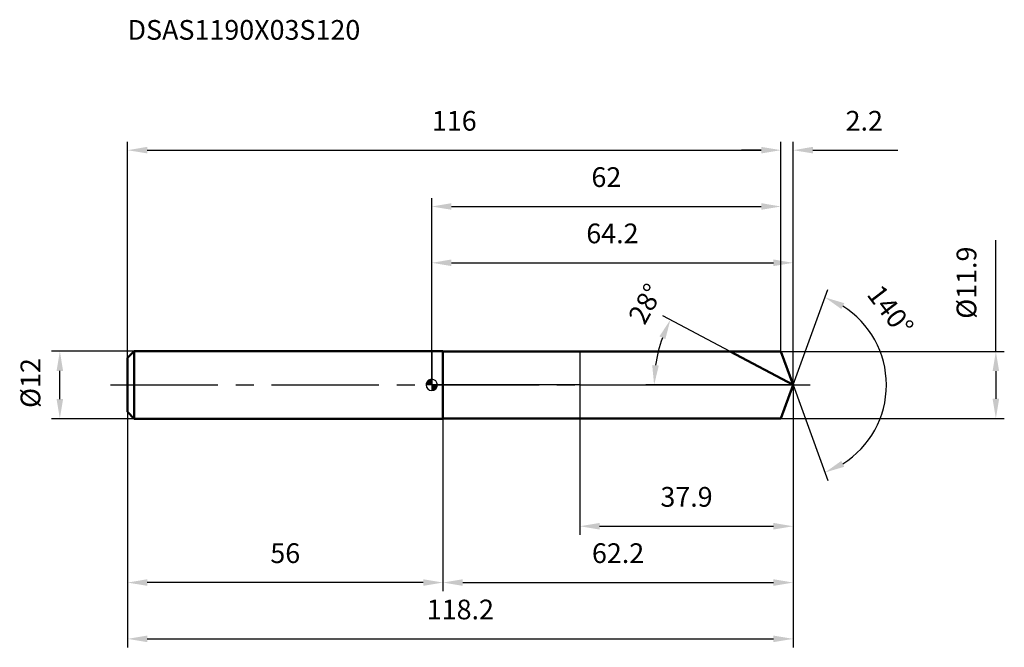
# Model space of a CAD drawing. Units: millimetres. Extents: x -73 to 102, y -47 to 65.
import ezdxf

# ---------------------------------------------------------------- set-up
doc = ezdxf.new("R2010")
doc.units = ezdxf.units.MM
doc.linetypes.add('CENTER2', pattern=[28.575, 19.05, -3.175, 3.175, -3.175])
for name, color, linetype, lineweight in [('1', 4, 'Continuous', 50), ('2', 7, 'Continuous', 25), ('4', 2, 'CENTER2', 25), ('cut', 1, 'Continuous', 25), ('nocut', 7, 'Continuous', 25), ('sk1', 4, 'Continuous', 50), ('sk2', 7, 'Continuous', 25), ('sk4', 2, 'CENTER2', 25), ('sk6', 5, 'Continuous', 35)]:
    doc.layers.add(name, color=color, linetype=linetype, lineweight=lineweight)
doc.layers.add('7', color=5, linetype='Continuous')
doc.styles.add('simplex', font='txt.shx', dxfattribs={"height": 3.5})
doc.dimstyles.new('コピー - ISO-25', dxfattribs={"dimscale": 0, "dimtxt": 3.5, "dimasz": 3.5, "dimexe": 1.5, "dimexo": 0, "dimgap": 2.3, "dimtad": 1, "dimdec": 1, "dimdsep": 46, "dimtxsty": 'simplex', "dimcen": 0.09, "dimclrd": 256, "dimclre": 256, "dimclrt": 256, "dimadec": 0, "dimazin": 0, "dimtfac": 1, "dimtofl": 0, "dimtmove": 0, "dimatfit": 3, "dimfxl": 1, "dimtolj": 1, "dimlwd": -1, "dimlwe": -1, "dimarcsym": 0})

# ---------------------------------------------------------------- blocks, each defined once
blk = doc.blocks.new('zero block')
h = blk.add_hatch(color=7)
h.paths.add_polyline_path([(0, 1, 0.414214), (-1, 0), (0, 0)])
h.paths.add_polyline_path([(1, 0), (0, 0), (0, -1, 0.414214)])
at = {"color": 7, "ltscale": 0.2}
for p, q in [((-1, 0), (1, 0)), ((0, -1), (0, 1))]:
    blk.add_line(p, q, dxfattribs=at)
for start, end in [(90, 180), (180, 270), (0, 90), (270, 0)]:
    blk.add_arc((0, 0), 1, start, end, dxfattribs=at)
blk = doc.blocks.new('*D163')
at = {"layer": '2'}
for p, q in [((0, 0), (0, 23.19)), ((64.17, 0), (64.17, 23.19)), ((3.5, 21.69), (60.67, 21.69))]:
    blk.add_line(p, q, dxfattribs=at)
for points in [[(3.5, 22.28), (3.5, 21.11), (0, 21.69)], [(60.67, 21.11), (60.67, 22.28), (64.17, 21.69)]]:
    blk.add_solid(points, dxfattribs=at)
at = {"layer": 'Defpoints', "color": 0}
for p in [(64.17, 21.69), (0, 0), (64.17, 0)]:
    blk.add_point(p, dxfattribs=at)
at = {"layer": '2', "insert": (32.08, 28.66), "char_height": 3.5, "attachment_point": 2, "line_spacing_factor": 0.9, "style": 'simplex'}
blk.add_mtext('\\A1;64.2', dxfattribs=at)
blk = doc.blocks.new('*D174')
at = {"layer": '2'}
for p, q in [((62, 5.95), (62, 43.19)), ((64.17, 0), (64.17, 43.19)), ((58.5, 41.69), (55, 41.69)), ((67.67, 41.69), (82.77, 41.69))]:
    blk.add_line(p, q, dxfattribs=at)
for points in [[(58.5, 41.11), (58.5, 42.28), (62, 41.69)], [(67.67, 42.28), (67.67, 41.11), (64.17, 41.69)]]:
    blk.add_solid(points, dxfattribs=at)
at = {"layer": 'Defpoints', "color": 0}
for p in [(62, 41.69), (62, 5.95), (64.17, 0)]:
    blk.add_point(p, dxfattribs=at)
at = {"layer": '2', "insert": (73.47, 48.66), "char_height": 3.5, "attachment_point": 1, "line_spacing_factor": 0.9, "style": 'simplex'}
blk.add_mtext('\\A1;2.2', dxfattribs=at)
blk = doc.blocks.new('*D185')
at = {"layer": 'Defpoints', "color": 0}
for p in [(64.17, 0), (-54, -4.8), (64.17, -45.09)]:
    blk.add_point(p, dxfattribs=at)
at = {"layer": 'sk2'}
for p, q in [((64.17, 0), (64.17, -46.59)), ((-54, -4.8), (-54, -46.59)), ((-50.5, -45.09), (60.67, -45.09))]:
    blk.add_line(p, q, dxfattribs=at)
for points in [[(-50.5, -44.5), (-50.5, -45.67), (-54, -45.09)], [(60.67, -45.67), (60.67, -44.5), (64.17, -45.09)]]:
    blk.add_solid(points, dxfattribs=at)
at = {"layer": 'sk2', "insert": (5.08, -38.12), "char_height": 3.5, "attachment_point": 2, "line_spacing_factor": 0.9, "style": 'simplex'}
blk.add_mtext('\\A1;118.2', dxfattribs=at)
blk = doc.blocks.new('*D196')
at = {"layer": '2'}
for p, q in [((100.15, 5.95), (100.15, 25.72)), ((62, 5.95), (101.65, 5.95)), ((100.15, 2.45), (100.15, -2.45)), ((62, -5.95), (101.65, -5.95))]:
    blk.add_line(p, q, dxfattribs=at)
for points in [[(100.73, 2.45), (99.56, 2.45), (100.15, 5.95)], [(99.56, -2.45), (100.73, -2.45), (100.15, -5.95)]]:
    blk.add_solid(points, dxfattribs=at)
at = {"layer": 'Defpoints', "color": 0}
for p in [(62, 5.95), (62, -5.95), (100.15, -5.95)]:
    blk.add_point(p, dxfattribs=at)
at = {"layer": '2', "insert": (93.18, 11.75), "char_height": 3.5, "attachment_point": 1, "rotation": 90, "line_spacing_factor": 0.9, "style": 'simplex'}
blk.add_mtext('\\A1;%%c11.9', dxfattribs=at)
blk = doc.blocks.new('*D207')
at = {"layer": '2'}
for p, q in [((52.98, 5.95), (41.04, 12.29)), ((64.17, 0), (37.98, 0))]:
    blk.add_line(p, q, dxfattribs=at)
blk.add_arc((64.17, 0), 24.69, 160.1299, 171.8701, dxfattribs=at)
for points in [[(41.48, 8.15), (40.42, 8.63), (42.37, 11.59)], [(39.14, 3.53), (40.31, 3.45), (39.48, 0)]]:
    blk.add_solid(points, dxfattribs=at)
at = {"layer": 'Defpoints', "color": 0}
for p in [(52.98, 5.95), (53.14, 5.86), (39.81, 4), (64.17, 0), (64.35, 0)]:
    blk.add_point(p, dxfattribs=at)
at = {"layer": '2', "insert": (36.43, 15.26), "char_height": 3.5, "attachment_point": 2, "rotation": 61.1714, "line_spacing_factor": 0.9, "style": 'simplex'}
blk.add_mtext('\\A1;28%%d', dxfattribs=at)
blk = doc.blocks.new('*D218')
at = {"layer": '2'}
for p, q in [((64.17, 0), (64.17, -36.59)), ((2, -5.95), (2, -36.59)), ((5.5, -35.09), (60.67, -35.09))]:
    blk.add_line(p, q, dxfattribs=at)
for points in [[(5.5, -34.5), (5.5, -35.67), (2, -35.09)], [(60.67, -35.67), (60.67, -34.5), (64.17, -35.09)]]:
    blk.add_solid(points, dxfattribs=at)
at = {"layer": 'Defpoints', "color": 0}
for p in [(64.17, 0), (2, -5.95), (64.17, -35.09)]:
    blk.add_point(p, dxfattribs=at)
at = {"layer": '2', "insert": (33.08, -28.12), "char_height": 3.5, "attachment_point": 2, "line_spacing_factor": 0.9, "style": 'simplex'}
blk.add_mtext('\\A1;62.2', dxfattribs=at)
blk = doc.blocks.new('*D229')
at = {"layer": '2'}
for p, q in [((26.3, 0), (26.3, -26.59)), ((64.17, 0), (64.17, -26.59)), ((29.8, -25.09), (60.67, -25.09))]:
    blk.add_line(p, q, dxfattribs=at)
for points in [[(29.8, -24.5), (29.8, -25.67), (26.3, -25.09)], [(60.67, -25.67), (60.67, -24.5), (64.17, -25.09)]]:
    blk.add_solid(points, dxfattribs=at)
at = {"layer": 'Defpoints', "color": 0}
for p in [(26.3, 0), (64.17, 0), (64.17, -25.09)]:
    blk.add_point(p, dxfattribs=at)
at = {"layer": '2', "insert": (45.23, -18.12), "char_height": 3.5, "attachment_point": 2, "line_spacing_factor": 0.9, "style": 'simplex'}
blk.add_mtext('\\A1;37.9', dxfattribs=at)
blk = doc.blocks.new('*D2310')
at = {"layer": 'Defpoints', "color": 0}
for p in [(-66.02, 6), (-52.8, 6), (-52.8, -6)]:
    blk.add_point(p, dxfattribs=at)
at = {"layer": 'sk2'}
for p, q in [((-52.8, 6), (-67.52, 6)), ((-66.02, -2.5), (-66.02, 2.5)), ((-52.8, -6), (-67.52, -6))]:
    blk.add_line(p, q, dxfattribs=at)
for points in [[(-65.44, 2.5), (-66.6, 2.5), (-66.02, 6)], [(-66.6, -2.5), (-65.44, -2.5), (-66.02, -6)]]:
    blk.add_solid(points, dxfattribs=at)
at = {"layer": 'sk2', "insert": (-72.99, -4.08), "char_height": 3.5, "attachment_point": 1, "rotation": 90, "line_spacing_factor": 0.9, "style": 'simplex'}
blk.add_mtext('\\A1;%%c12', dxfattribs=at)
blk = doc.blocks.new('*D2411')
at = {"layer": 'Defpoints', "color": 0}
for p in [(-54, -4.8), (2, -6), (-54, -35.09)]:
    blk.add_point(p, dxfattribs=at)
at = {"layer": 'sk2'}
for p, q in [((-54, -4.8), (-54, -36.59)), ((2, -6), (2, -36.59)), ((-1.5, -35.09), (-50.5, -35.09))]:
    blk.add_line(p, q, dxfattribs=at)
for points in [[(-50.5, -34.5), (-50.5, -35.67), (-54, -35.09)], [(-1.5, -35.67), (-1.5, -34.5), (2, -35.09)]]:
    blk.add_solid(points, dxfattribs=at)
at = {"layer": 'sk2', "insert": (-26, -28.12), "char_height": 3.5, "attachment_point": 2, "line_spacing_factor": 0.9, "style": 'simplex'}
blk.add_mtext('\\A1;56', dxfattribs=at)
blk = doc.blocks.new('*D2512')
at = {"layer": '2'}
for p, q in [((0, 0), (0, 33.19)), ((3.5, 31.69), (58.5, 31.69)), ((62, 5.95), (62, 33.19))]:
    blk.add_line(p, q, dxfattribs=at)
for points in [[(3.5, 32.28), (3.5, 31.11), (0, 31.69)], [(58.5, 31.11), (58.5, 32.28), (62, 31.69)]]:
    blk.add_solid(points, dxfattribs=at)
at = {"layer": 'Defpoints', "color": 0}
for p in [(62, 31.69), (62, 5.95), (0, 0)]:
    blk.add_point(p, dxfattribs=at)
at = {"layer": '2', "insert": (31, 38.66), "char_height": 3.5, "attachment_point": 2, "line_spacing_factor": 0.9, "style": 'simplex'}
blk.add_mtext('\\A1;62', dxfattribs=at)
blk = doc.blocks.new('*D2613')
at = {"layer": 'Defpoints', "color": 0}
for p in [(62, 41.69), (62, 5.95), (-54, 4.8)]:
    blk.add_point(p, dxfattribs=at)
at = {"layer": 'sk2'}
for p, q in [((-54, 4.8), (-54, 43.19)), ((62, 5.95), (62, 43.19)), ((-50.5, 41.69), (58.5, 41.69))]:
    blk.add_line(p, q, dxfattribs=at)
for points in [[(-50.5, 42.28), (-50.5, 41.11), (-54, 41.69)], [(58.5, 41.11), (58.5, 42.28), (62, 41.69)]]:
    blk.add_solid(points, dxfattribs=at)
at = {"layer": 'sk2', "insert": (4, 48.66), "char_height": 3.5, "attachment_point": 2, "line_spacing_factor": 0.9, "style": 'simplex'}
blk.add_mtext('\\A1;116', dxfattribs=at)
blk = doc.blocks.new('*D2714')
at = {"layer": '2'}
for q in [(70.34, 16.95), (70.34, -16.95)]:
    blk.add_line((64.17, 0), q, dxfattribs=at)
blk.add_arc((64.17, 0), 16.54, 302.1475, 57.8525, dxfattribs=at)
for points in [[(73.22, 14.53), (72.71, 13.48), (69.82, 15.54)], [(72.71, -13.48), (73.22, -14.53), (69.82, -15.54)]]:
    blk.add_solid(points, dxfattribs=at)
at = {"layer": 'Defpoints', "color": 0}
for p in [(64.14, 0.07), (64.17, 0), (64.17, 0), (64.14, -0.07), (79.35, -6.55)]:
    blk.add_point(p, dxfattribs=at)
at = {"layer": '2', "insert": (82.82, 14.31), "char_height": 3.5, "attachment_point": 2, "rotation": 307.493, "line_spacing_factor": 0.9, "style": 'simplex'}
blk.add_mtext('\\A1;140%%d', dxfattribs=at)

msp = doc.modelspace()

# ---------------------------------------------------------------- linework, layer by layer
at = {"layer": '1'}
for p, q in [((2, 6), (0, 6)), ((2, 6), (2, -6)), ((2, 5.95), (62, 5.95)), ((64.1656, 0), (52.9753, 5.95)), ((62, 5.95), (64.1656, 0)), ((64.1656, 0), (62, -5.95)), ((0, -6), (2, -6)), ((62, -5.95), (2, -5.95))]:
    msp.add_line(p, q, dxfattribs=at)
at = {"layer": '4'}
msp.add_line((0, 0), (67.1656, 0), dxfattribs=at)
at = {"layer": '7'}
for p, q in [((2, 5.95), (2, -5.95)), ((2, 5.95), (62, 5.95)), ((62, 5.95), (64.1656, 0)), ((64.1656, 0), (62, -5.95)), ((62, -5.95), (2, -5.95))]:
    msp.add_line(p, q, dxfattribs=at)
at = {"layer": 'cut'}
for p, q in [((62, 5.95), (26.3, 5.95)), ((26.3, 5.95), (26.3, 0)), ((62, 5.95), (64.1656, 0)), ((26.3, 0), (64.1656, 0))]:
    msp.add_line(p, q, dxfattribs=at)
at = {"layer": 'nocut'}
for p, q in [((0, 6), (0, 0)), ((2, 6), (0, 6)), ((2, 5.95), (2, 6)), ((2, 5.95), (26.3, 5.95)), ((26.3, 5.95), (26.3, 0)), ((26.3, 0), (0, 0))]:
    msp.add_line(p, q, dxfattribs=at)
at = {"layer": 'sk1'}
for p, q in [((-54, 4.8), (-52.8, 6)), ((-52.8, 6), (-52.8, -6)), ((0, 6), (-52.8, 6)), ((-54, 4.8), (-54, -4.8)), ((-54, -4.8), (-52.8, -6)), ((-52.8, -6), (0, -6))]:
    msp.add_line(p, q, dxfattribs=at)
at = {"layer": 'sk4'}
msp.add_line((-57, 0), (0, 0), dxfattribs=at)

# ---------------------------------------------------------------- block references
at = {"rotation": 180}
msp.add_blockref('zero block', (0, 0), dxfattribs=at)

# ---------------------------------------------------------------- texts
at = {"layer": 'sk6', "insert": (-54, 64.8), "char_height": 3.5, "width": 44.625, "attachment_point": 1, "line_spacing_factor": 0.9, "style": 'simplex'}
msp.add_mtext('DSAS1190X03S120', dxfattribs=at)

# ---------------------------------------------------------------- dimensions: what is measured, and where the dimension line sits
at = {"layer": '2'}
dim = msp.add_linear_dim(base=(62, 41.6939), p1=(64.1656, 0), p2=(62, 5.95), angle=180, dimstyle='コピー - ISO-25', override={"dimscale": 1}, dxfattribs=at)
dim.commit()
dim.dimension.update_dxf_attribs({"geometry": '*D174', "text_midpoint": (76.9656, 41.6939), "dimtype": 160})
for base, p1, p2, picture, middle in [((62, 31.6939), (0, 0), (62, 5.95), '*D2512', (31, 36.3272)), ((64.1656, 21.6939), (0, 0), (64.1656, 0), '*D163', (32.0828, 26.3272)), ((64.1656, -35.086), (2, -5.95), (64.1656, 0), '*D218', (33.0828, -30.4526)), ((64.1656, -25.086), (26.3, 0), (64.1656, 0), '*D229', (45.2328, -20.4526))]:
    dim = msp.add_linear_dim(base=base, p1=p1, p2=p2, dimstyle='コピー - ISO-25', override={"dimscale": 1}, dxfattribs=at)
    dim.commit()
    dim.dimension.update_dxf_attribs({"geometry": picture, "text_midpoint": middle})
dim = msp.add_linear_dim(base=(100.146, -5.95), p1=(62, 5.95), p2=(62, -5.95), angle=270, text='%%c<>', dimstyle='コピー - ISO-25', override={"dimscale": 1, "dimdec": 3}, dxfattribs=at)
dim.commit()
dim.dimension.update_dxf_attribs({"geometry": '*D196', "text_midpoint": (100.146, 17.5833), "dimtype": 160})
for base, line1, line2, picture, middle in [((39.8053, 4.0037), ((53.1396, 5.8626), (52.9753, 5.95)), ((64.3517, 0), (64.1656, 0)), '*D207', (42.538, 11.9039)), ((79.3523, -6.5509), ((64.1411, 0.0674), (64.1656, 0)), ((64.1411, -0.0674), (64.1656, 0)), '*D2714', (77.2884, 10.0669))]:
    dim = msp.add_angular_dim_2l(base=base, line1=line1, line2=line2, dimstyle='コピー - ISO-25', override={"dimscale": 1}, dxfattribs=at)
    dim.commit()
    dim.dimension.update_dxf_attribs({"geometry": picture, "text_midpoint": middle, "dimtype": 162})
at = {"layer": 'sk2'}
for base, p1, p2, picture, middle in [((62, 41.6939), (-54, 4.8), (62, 5.95), '*D2613', (4, 46.3272)), ((64.1656, -45.086), (-54, -4.8), (64.1656, 0), '*D185', (5.0828, -40.4526))]:
    dim = msp.add_linear_dim(base=base, p1=p1, p2=p2, dimstyle='コピー - ISO-25', override={"dimscale": 1}, dxfattribs=at)
    dim.commit()
    dim.dimension.update_dxf_attribs({"geometry": picture, "text_midpoint": middle})
dim = msp.add_linear_dim(base=(-66.0186, 6), p1=(-52.8, -6), p2=(-52.8, 6), angle=90, text='%%c<>', dimstyle='コピー - ISO-25', override={"dimscale": 1}, dxfattribs=at)
dim.commit()
dim.dimension.update_dxf_attribs({"geometry": '*D2310', "text_midpoint": (-66.0186, 0), "dimtype": 160})
dim = msp.add_linear_dim(base=(-54, -35.086), p1=(2, -6), p2=(-54, -4.8), angle=180, dimstyle='コピー - ISO-25', override={"dimscale": 1}, dxfattribs=at)
dim.commit()
dim.dimension.update_dxf_attribs({"geometry": '*D2411', "text_midpoint": (-26, -30.4526)})

doc.saveas('drawing.dxf')
